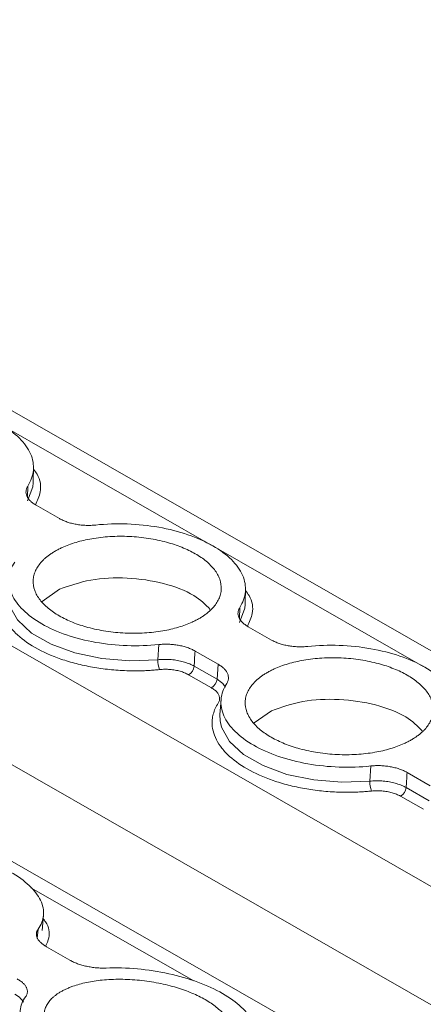
# Model space of a CAD drawing. Units: millimetres. Extents: x 1684 to 2613, y 1246 to 1576.
# Drawn here: x 2490 to 2506, y 1491 to 1531 of the extents above; entities that cross this region are included whole.
import ezdxf

# ---------------------------------------------------------------- set-up
doc = ezdxf.new("R2010")
doc.units = ezdxf.units.MM

# ---------------------------------------------------------------- blocks, each defined once
blk = doc.blocks.new('4')
at = {"color": 7, "linetype": 'Continuous', "lineweight": 15}
for p, q in [((1847.739, 1263.954), (1654.973, 1374.35)), ((1827.277, 1257.329), (1629.211, 1370.759)), ((1742.729, 1321.655), (1742.741, 1322.351)), ((1742.849, 1320.747), (1743.795, 1320.205)), ((1743.093, 1316.83), (1743.801, 1317.326)), ((1751.365, 1316.709), (1751.377, 1317.406)), ((1751.484, 1315.802), (1752.431, 1315.26)), ((1747.806, 1314.457), (1747.838, 1315.074)), ((1750.266, 1314.27), (1749.319, 1314.812)), ((1749.284, 1314.195), (1750.215, 1313.662)), ((1750.215, 1313.662), (1750.266, 1314.27)), ((1749.987, 1313.312), (1749.056, 1313.846)), ((1750.379, 1312.833), (1750.331, 1312.227)), ((1750.331, 1312.227), (1750.337, 1311.968)), ((1751.729, 1311.885), (1752.437, 1312.38)), ((1756.442, 1309.512), (1756.474, 1310.129)), ((1758.901, 1309.325), (1757.955, 1309.867)), ((1758.623, 1308.367), (1757.691, 1308.9)), ((1757.92, 1309.249), (1758.851, 1308.716)), ((1743.093, 1303.424), (1743.148, 1304.051)), ((1743.273, 1302.764), (1744.22, 1302.221))]:
    blk.add_line(p, q, dxfattribs=at)
at = {"color": 8, "linetype": 'Continuous', "lineweight": 15}
for p, q in [((1837.046, 1260.492), (1645.09, 1370.424)), ((1831.664, 1258.749), (1642.803, 1366.908)), ((1749.977, 1319.127), (1741.449, 1324.011)), ((1742.506, 1321.529), (1742.499, 1321.081)), ((1758.612, 1314.181), (1750.084, 1319.065)), ((1751.141, 1316.584), (1751.135, 1316.136)), ((1749.265, 1301.375), (1742.632, 1305.173)), ((1742.925, 1303.486), (1742.894, 1303.121))]:
    blk.add_line(p, q, dxfattribs=at)
at = {"color": 8, "linetype": 'Continuous', "lineweight": 15, "flags": 128}
for points in [[(1742.497, 1320.923), (1742.716, 1321.497), (1742.729, 1321.655)], [(1741.701, 1316.913), (1741.758, 1316.658), (1742.083, 1316.078), (1742.66, 1315.545), (1743.457, 1315.088), (1744.428, 1314.735), (1745.519, 1314.505), (1746.666, 1314.41), (1747.806, 1314.457)], [(1751.132, 1315.978), (1751.352, 1316.552), (1751.365, 1316.709)], [(1750.337, 1311.968), (1750.394, 1311.713), (1750.719, 1311.132), (1751.296, 1310.599), (1752.093, 1310.143), (1753.064, 1309.789), (1754.154, 1309.559), (1755.302, 1309.465), (1756.442, 1309.512)]]:
    blk.add_lwpolyline(points, dxfattribs=at)
at = {"color": 7, "linetype": 'Continuous', "lineweight": 15}
for centre, radius, start, end in [((1748.749, 1314.409), 0.945, 177.0492, 201.9525), ((1748.845, 1314.232), 0.44, 298.5313, 355.1157), ((1749.777, 1313.699), 0.44, 298.5313, 355.1157), ((1757.385, 1309.463), 0.945, 177.0402, 201.941), ((1757.481, 1309.287), 0.44, 298.5313, 355.1157)]:
    blk.add_arc(centre, radius, start, end, dxfattribs=at)
for points, knots in [([(1736.64, 1324.889), (1737.057, 1324.933), (1737.489, 1324.948), (1738.354, 1324.917), (1738.786, 1324.872), (1739.619, 1324.724), (1740.02, 1324.622), (1740.762, 1324.368), (1741.104, 1324.216), (1741.701, 1323.874), (1741.958, 1323.683), (1742.368, 1323.278), (1742.522, 1323.062), (1742.715, 1322.622), (1742.754, 1322.397), (1742.716, 1321.954), (1742.639, 1321.736), (1742.506, 1321.53)], [0, 0, 0, 0, 0.125, 0.125, 0.25, 0.25, 0.375, 0.375, 0.5, 0.5, 0.625, 0.625, 0.75, 0.75, 0.875, 0.875, 1, 1, 1, 1]), ([(1742.506, 1321.53), (1742.496, 1321.513), (1742.476, 1321.481), (1742.456, 1321.431), (1742.441, 1321.38), (1742.431, 1321.311), (1742.434, 1321.225), (1742.467, 1321.121), (1742.525, 1321.019), (1742.609, 1320.922), (1742.715, 1320.83), (1742.804, 1320.775), (1742.849, 1320.747)], [0, 0, 0, 0, 0.062798, 0.125269, 0.187695, 0.25036, 0.37525, 0.500478, 0.625295, 0.750458, 0.874974, 1, 1, 1, 1]), ([(1743.795, 1320.205), (1743.819, 1320.192), (1743.867, 1320.166), (1743.944, 1320.13), (1744.025, 1320.096), (1744.138, 1320.054), (1744.288, 1320.01), (1744.479, 1319.969), (1744.677, 1319.941), (1744.878, 1319.927), (1745.08, 1319.926), (1745.211, 1319.937), (1745.276, 1319.943)], [0, 0, 0, 0, 0.062798, 0.125269, 0.187695, 0.25036, 0.37525, 0.500478, 0.625295, 0.750458, 0.874974, 1, 1, 1, 1]), ([(1745.276, 1319.943), (1745.693, 1319.987), (1746.125, 1320.002), (1746.989, 1319.972), (1747.422, 1319.926), (1748.255, 1319.779), (1748.656, 1319.677), (1749.398, 1319.422), (1749.739, 1319.271), (1750.337, 1318.928), (1750.593, 1318.738), (1751.004, 1318.332), (1751.157, 1318.117), (1751.35, 1317.676), (1751.39, 1317.452), (1751.352, 1317.009), (1751.274, 1316.791), (1751.141, 1316.584)], [0, 0, 0, 0, 0.125, 0.125, 0.25, 0.25, 0.375, 0.375, 0.5, 0.5, 0.625, 0.625, 0.75, 0.75, 0.875, 0.875, 1, 1, 1, 1]), ([(1749.207, 1315.991), (1749.256, 1316.015), (1749.354, 1316.061), (1749.491, 1316.136), (1749.62, 1316.214), (1749.739, 1316.296), (1749.849, 1316.381), (1749.95, 1316.471), (1750.067, 1316.59), (1750.189, 1316.742), (1750.296, 1316.931), (1750.366, 1317.128), (1750.404, 1317.397), (1750.351, 1317.736), (1750.135, 1318.122), (1749.793, 1318.473), (1749.341, 1318.781), (1748.794, 1319.045), (1748.15, 1319.259), (1747.425, 1319.412), (1746.773, 1319.477), (1746.246, 1319.488), (1745.856, 1319.474), (1745.476, 1319.441), (1745.118, 1319.389), (1744.782, 1319.321), (1744.47, 1319.239), (1744.176, 1319.142), (1743.997, 1319.065), (1743.908, 1319.026)], [0, 0, 0, 0, 0.017288, 0.034448, 0.051532, 0.068588, 0.085667, 0.10282, 0.120097, 0.152252, 0.18445, 0.21729, 0.250174, 0.315809, 0.38008, 0.440025, 0.500014, 0.55996, 0.619949, 0.68422, 0.749855, 0.782695, 0.815578, 0.847733, 0.879932, 0.910059, 0.939933, 0.969823, 1, 1, 1, 1]), ([(1743.908, 1319.026), (1743.858, 1319.003), (1743.76, 1318.956), (1743.623, 1318.881), (1743.495, 1318.803), (1743.376, 1318.721), (1743.266, 1318.636), (1743.165, 1318.547), (1743.047, 1318.428), (1742.925, 1318.275), (1742.818, 1318.086), (1742.749, 1317.889), (1742.71, 1317.62), (1742.763, 1317.281), (1742.979, 1316.896), (1743.322, 1316.544), (1743.773, 1316.236), (1744.32, 1315.972), (1744.964, 1315.759), (1745.689, 1315.606), (1746.342, 1315.54), (1746.869, 1315.53), (1747.258, 1315.543), (1747.638, 1315.576), (1747.996, 1315.628), (1748.332, 1315.696), (1748.644, 1315.778), (1748.938, 1315.876), (1749.117, 1315.953), (1749.207, 1315.991)], [0, 0, 0, 0, 0.017288, 0.034448, 0.051532, 0.068588, 0.085667, 0.10282, 0.120097, 0.152252, 0.18445, 0.21729, 0.250174, 0.315809, 0.38008, 0.440025, 0.500014, 0.55996, 0.619949, 0.68422, 0.749855, 0.782695, 0.815578, 0.847733, 0.879932, 0.910059, 0.939933, 0.969823, 1, 1, 1, 1]), ([(1743.076, 1315.918), (1742.777, 1316.089), (1742.521, 1316.28), (1742.111, 1316.685), (1741.957, 1316.901), (1741.764, 1317.341), (1741.725, 1317.566), (1741.762, 1318.009), (1741.84, 1318.227), (1741.973, 1318.433)], [0, 0, 0, 0, 0.25, 0.25, 0.5, 0.5, 0.75, 0.75, 1, 1, 1, 1]), ([(1743.801, 1317.326), (1744.207, 1317.47), (1745.018, 1317.758), (1746.569, 1317.829), (1748.062, 1317.604), (1749.302, 1317.14), (1749.741, 1316.703), (1749.94, 1316.505)], [0, 0, 0, 0, 0.207073, 0.414144, 0.621214, 0.828283, 1, 1, 1, 1]), ([(1747.873, 1314.056), (1747.8, 1314.048), (1747.654, 1314.034), (1747.433, 1314.019), (1747.21, 1314.008), (1746.986, 1314.003), (1746.761, 1314.003), (1746.376, 1314.012), (1745.832, 1314.049), (1745.142, 1314.146), (1744.477, 1314.289), (1743.659, 1314.535), (1742.762, 1314.936), (1742.084, 1315.437), (1741.699, 1315.881), (1741.495, 1316.234), (1741.384, 1316.596), (1741.371, 1316.916), (1741.42, 1317.188), (1741.499, 1317.415), (1741.584, 1317.56), (1741.626, 1317.633)], [0, 0, 0, 0, 0.020545, 0.041008, 0.061429, 0.081847, 0.102303, 0.122835, 0.186484, 0.250181, 0.31383, 0.377527, 0.500015, 0.622502, 0.686151, 0.749848, 0.813497, 0.877194, 0.918151, 0.95898, 1, 1, 1, 1]), ([(1751.141, 1316.584), (1751.132, 1316.568), (1751.112, 1316.535), (1751.091, 1316.485), (1751.077, 1316.434), (1751.066, 1316.366), (1751.07, 1316.279), (1751.102, 1316.175), (1751.16, 1316.074), (1751.244, 1315.976), (1751.351, 1315.884), (1751.44, 1315.829), (1751.484, 1315.802)], [0, 0, 0, 0, 0.0627985, 0.1252692, 0.1876952, 0.2503602, 0.3752501, 0.5004777, 0.6252954, 0.750458, 0.8749737, 1, 1, 1, 1]), ([(1747.838, 1315.074), (1747.422, 1315.03), (1746.989, 1315.015), (1746.125, 1315.046), (1745.693, 1315.091), (1744.859, 1315.239), (1744.458, 1315.341), (1743.716, 1315.595), (1743.375, 1315.747), (1743.076, 1315.918)], [0, 0, 0, 0, 0.25, 0.25, 0.5, 0.5, 0.75, 0.75, 1, 1, 1, 1]), ([(1749.319, 1314.812), (1749.295, 1314.825), (1749.248, 1314.851), (1749.171, 1314.888), (1749.09, 1314.921), (1748.978, 1314.963), (1748.828, 1315.007), (1748.637, 1315.048), (1748.439, 1315.076), (1748.237, 1315.09), (1748.035, 1315.091), (1747.904, 1315.08), (1747.838, 1315.074)], [0, 0, 0, 0, 0.062626, 0.124927, 0.187184, 0.249679, 0.374503, 0.49966, 0.624546, 0.749778, 0.87463, 1, 1, 1, 1]), ([(1752.431, 1315.26), (1752.455, 1315.247), (1752.502, 1315.22), (1752.579, 1315.184), (1752.66, 1315.15), (1752.773, 1315.109), (1752.923, 1315.064), (1753.114, 1315.023), (1753.312, 1314.995), (1753.514, 1314.982), (1753.716, 1314.981), (1753.846, 1314.992), (1753.912, 1314.997)], [0, 0, 0, 0, 0.062798, 0.125269, 0.187695, 0.25036, 0.37525, 0.500478, 0.625295, 0.750458, 0.874974, 1, 1, 1, 1]), ([(1753.912, 1314.997), (1754.328, 1315.042), (1754.761, 1315.057), (1755.625, 1315.026), (1756.057, 1314.981), (1756.89, 1314.833), (1757.292, 1314.731), (1758.034, 1314.477), (1758.375, 1314.325), (1758.973, 1313.983), (1759.229, 1313.792), (1759.639, 1313.386), (1759.793, 1313.171), (1759.986, 1312.731), (1760.025, 1312.506), (1759.987, 1312.063), (1759.91, 1311.845), (1759.777, 1311.638)], [0, 0, 0, 0, 0.125, 0.125, 0.25, 0.25, 0.375, 0.375, 0.5, 0.5, 0.625, 0.625, 0.75, 0.75, 0.875, 0.875, 1, 1, 1, 1]), ([(1749.319, 1314.812), (1749.312, 1314.697), (1749.301, 1314.491), (1749.289, 1314.285), (1749.284, 1314.195)], [0, 0, 0, 0, 0.55999, 1, 1, 1, 1]), ([(1757.842, 1311.046), (1757.891, 1311.069), (1757.99, 1311.116), (1758.127, 1311.19), (1758.255, 1311.269), (1758.374, 1311.35), (1758.484, 1311.436), (1758.585, 1311.525), (1758.703, 1311.644), (1758.825, 1311.796), (1758.932, 1311.986), (1759.001, 1312.182), (1759.04, 1312.452), (1758.987, 1312.791), (1758.771, 1313.176), (1758.428, 1313.527), (1757.977, 1313.835), (1757.429, 1314.1), (1756.786, 1314.313), (1756.061, 1314.466), (1755.408, 1314.531), (1754.881, 1314.542), (1754.492, 1314.529), (1754.112, 1314.496), (1753.754, 1314.444), (1753.418, 1314.376), (1753.106, 1314.293), (1752.812, 1314.196), (1752.633, 1314.119), (1752.543, 1314.08)], [0, 0, 0, 0, 0.017288, 0.034448, 0.051532, 0.068588, 0.085667, 0.10282, 0.120097, 0.152252, 0.18445, 0.21729, 0.250174, 0.315809, 0.38008, 0.440025, 0.500014, 0.55996, 0.619949, 0.68422, 0.749855, 0.782695, 0.815578, 0.847733, 0.879932, 0.910059, 0.939933, 0.969823, 1, 1, 1, 1]), ([(1749.284, 1314.195), (1749.256, 1314.21), (1749.199, 1314.241), (1749.105, 1314.284), (1749.004, 1314.323), (1748.895, 1314.359), (1748.781, 1314.39), (1748.662, 1314.417), (1748.54, 1314.439), (1748.416, 1314.455), (1748.29, 1314.466), (1748.166, 1314.472), (1748.043, 1314.472), (1747.922, 1314.468), (1747.844, 1314.461), (1747.806, 1314.458)], [0, 0, 0, 0, 0.07405, 0.149494, 0.226118, 0.303686, 0.381942, 0.460616, 0.53943, 0.618101, 0.696353, 0.773914, 0.850529, 0.925962, 1, 1, 1, 1]), ([(1750.609, 1313.488), (1750.618, 1313.504), (1750.638, 1313.536), (1750.659, 1313.586), (1750.673, 1313.637), (1750.684, 1313.705), (1750.68, 1313.792), (1750.648, 1313.896), (1750.59, 1313.998), (1750.506, 1314.095), (1750.4, 1314.188), (1750.31, 1314.242), (1750.266, 1314.27)], [0, 0, 0, 0, 0.062626, 0.124927, 0.187184, 0.249679, 0.374503, 0.49966, 0.624546, 0.749778, 0.87463, 1, 1, 1, 1]), ([(1749.056, 1313.846), (1749.03, 1313.86), (1748.979, 1313.888), (1748.895, 1313.925), (1748.806, 1313.958), (1748.712, 1313.988), (1748.613, 1314.013), (1748.476, 1314.04), (1748.3, 1314.063), (1748.083, 1314.072), (1747.944, 1314.061), (1747.873, 1314.056)], [0, 0, 0, 0, 0.084499, 0.16762, 0.250032, 0.332419, 0.415465, 0.499841, 0.667184, 0.832068, 1, 1, 1, 1]), ([(1752.543, 1314.08), (1752.494, 1314.057), (1752.396, 1314.011), (1752.259, 1313.936), (1752.13, 1313.858), (1752.011, 1313.776), (1751.901, 1313.69), (1751.8, 1313.601), (1751.683, 1313.482), (1751.561, 1313.33), (1751.454, 1313.141), (1751.384, 1312.944), (1751.346, 1312.675), (1751.399, 1312.336), (1751.615, 1311.95), (1751.957, 1311.599), (1752.408, 1311.291), (1752.956, 1311.027), (1753.6, 1310.813), (1754.325, 1310.66), (1754.977, 1310.595), (1755.504, 1310.584), (1755.894, 1310.597), (1756.274, 1310.631), (1756.632, 1310.682), (1756.968, 1310.75), (1757.279, 1310.833), (1757.574, 1310.93), (1757.752, 1311.007), (1757.842, 1311.046)], [0, 0, 0, 0, 0.017288, 0.034448, 0.051532, 0.068588, 0.085667, 0.10282, 0.120097, 0.152252, 0.18445, 0.21729, 0.250174, 0.315809, 0.38008, 0.440025, 0.500014, 0.55996, 0.619949, 0.68422, 0.749855, 0.782695, 0.815578, 0.847733, 0.879932, 0.910059, 0.939933, 0.969823, 1, 1, 1, 1]), ([(1750.262, 1312.688), (1750.272, 1312.705), (1750.293, 1312.74), (1750.311, 1312.794), (1750.321, 1312.848), (1750.321, 1312.903), (1750.31, 1312.958), (1750.284, 1313.032), (1750.229, 1313.122), (1750.128, 1313.224), (1750.034, 1313.283), (1749.987, 1313.312)], [0, 0, 0, 0, 0.084499, 0.16762, 0.250032, 0.332419, 0.415465, 0.499841, 0.667184, 0.832067, 1, 1, 1, 1]), ([(1751.712, 1310.972), (1751.413, 1311.144), (1751.157, 1311.334), (1750.746, 1311.74), (1750.593, 1311.955), (1750.4, 1312.395), (1750.36, 1312.62), (1750.398, 1313.063), (1750.476, 1313.281), (1750.609, 1313.488)], [0, 0, 0, 0, 0.25, 0.25, 0.5, 0.5, 0.75, 0.75, 1, 1, 1, 1]), ([(1756.509, 1309.11), (1756.436, 1309.103), (1756.29, 1309.089), (1756.068, 1309.073), (1755.846, 1309.063), (1755.622, 1309.058), (1755.396, 1309.058), (1755.012, 1309.066), (1754.468, 1309.103), (1753.778, 1309.2), (1753.113, 1309.344), (1752.294, 1309.59), (1751.397, 1309.99), (1750.72, 1310.491), (1750.335, 1310.935), (1750.131, 1311.289), (1750.019, 1311.651), (1750.007, 1311.97), (1750.056, 1312.243), (1750.135, 1312.469), (1750.219, 1312.615), (1750.262, 1312.688)], [0, 0, 0, 0, 0.020545, 0.041008, 0.061429, 0.081847, 0.102303, 0.122835, 0.186484, 0.250181, 0.31383, 0.377527, 0.500015, 0.622502, 0.686151, 0.749848, 0.813497, 0.877194, 0.918151, 0.95898, 1, 1, 1, 1]), ([(1752.437, 1312.38), (1752.843, 1312.524), (1753.654, 1312.812), (1755.205, 1312.884), (1756.698, 1312.659), (1757.937, 1312.194), (1758.377, 1311.757), (1758.576, 1311.559)], [0, 0, 0, 0, 0.207075, 0.41415, 0.621209, 0.828281, 1, 1, 1, 1]), ([(1756.474, 1310.129), (1756.057, 1310.084), (1755.625, 1310.07), (1754.761, 1310.1), (1754.328, 1310.145), (1753.495, 1310.293), (1753.094, 1310.395), (1752.352, 1310.649), (1752.011, 1310.801), (1751.712, 1310.972)], [0, 0, 0, 0, 0.25, 0.25, 0.5, 0.5, 0.75, 0.75, 1, 1, 1, 1]), ([(1757.955, 1309.867), (1757.931, 1309.88), (1757.883, 1309.906), (1757.807, 1309.942), (1757.726, 1309.976), (1757.613, 1310.017), (1757.463, 1310.062), (1757.273, 1310.103), (1757.074, 1310.131), (1756.873, 1310.145), (1756.671, 1310.146), (1756.54, 1310.134), (1756.474, 1310.129)], [0, 0, 0, 0, 0.062626, 0.124927, 0.187184, 0.249679, 0.374503, 0.49966, 0.624546, 0.749778, 0.87463, 1, 1, 1, 1]), ([(1757.955, 1309.867), (1757.948, 1309.751), (1757.936, 1309.546), (1757.925, 1309.34), (1757.92, 1309.249)], [0, 0, 0, 0, 0.55999, 1, 1, 1, 1]), ([(1757.92, 1309.249), (1757.892, 1309.265), (1757.835, 1309.296), (1757.74, 1309.338), (1757.639, 1309.378), (1757.531, 1309.413), (1757.417, 1309.445), (1757.298, 1309.471), (1757.176, 1309.493), (1757.051, 1309.509), (1756.926, 1309.521), (1756.801, 1309.526), (1756.678, 1309.527), (1756.558, 1309.522), (1756.48, 1309.515), (1756.442, 1309.512)], [0, 0, 0, 0, 0.0740501, 0.1494942, 0.2261184, 0.3036861, 0.3819419, 0.460616, 0.5394297, 0.6181014, 0.6963527, 0.7739137, 0.8505291, 0.9259625, 1, 1, 1, 1]), ([(1757.691, 1308.9), (1757.666, 1308.914), (1757.614, 1308.942), (1757.53, 1308.979), (1757.442, 1309.013), (1757.348, 1309.042), (1757.249, 1309.067), (1757.112, 1309.095), (1756.935, 1309.118), (1756.719, 1309.127), (1756.579, 1309.116), (1756.509, 1309.11)], [0, 0, 0, 0, 0.084499, 0.16762, 0.250032, 0.332419, 0.415465, 0.499841, 0.667184, 0.832068, 1, 1, 1, 1]), ([(1737.06, 1306.845), (1737.474, 1306.86), (1737.904, 1306.848), (1738.765, 1306.77), (1739.195, 1306.704), (1740.026, 1306.523), (1740.426, 1306.408), (1741.166, 1306.136), (1741.507, 1305.98), (1742.105, 1305.638), (1742.362, 1305.452), (1742.773, 1305.063), (1742.928, 1304.861), (1743.124, 1304.455), (1743.165, 1304.25), (1743.131, 1303.855), (1743.056, 1303.664), (1742.925, 1303.486)], [0, 0, 0, 0, 0.125, 0.125, 0.25, 0.25, 0.375, 0.375, 0.5, 0.5, 0.625, 0.625, 0.75, 0.75, 0.875, 0.875, 1, 1, 1, 1]), ([(1742.925, 1303.486), (1742.916, 1303.472), (1742.897, 1303.444), (1742.876, 1303.4), (1742.862, 1303.355), (1742.853, 1303.294), (1742.857, 1303.216), (1742.89, 1303.121), (1742.949, 1303.027), (1743.033, 1302.934), (1743.14, 1302.845), (1743.229, 1302.791), (1743.273, 1302.764)], [0, 0, 0, 0, 0.062798, 0.125269, 0.187695, 0.25036, 0.37525, 0.500478, 0.625295, 0.750458, 0.874974, 1, 1, 1, 1]), ([(1744.22, 1302.221), (1744.244, 1302.208), (1744.291, 1302.182), (1744.368, 1302.145), (1744.449, 1302.11), (1744.562, 1302.066), (1744.712, 1302.017), (1744.902, 1301.969), (1745.099, 1301.933), (1745.3, 1301.908), (1745.501, 1301.896), (1745.631, 1301.898), (1745.696, 1301.899)], [0, 0, 0, 0, 0.062798, 0.125269, 0.187695, 0.25036, 0.37525, 0.500478, 0.625295, 0.750458, 0.874974, 1, 1, 1, 1]), ([(1745.696, 1301.899), (1746.11, 1301.915), (1746.54, 1301.903), (1747.4, 1301.825), (1747.831, 1301.759), (1748.661, 1301.578), (1749.061, 1301.462), (1749.802, 1301.191), (1750.143, 1301.034), (1750.74, 1300.692), (1750.997, 1300.506), (1751.409, 1300.118), (1751.564, 1299.915), (1751.76, 1299.509), (1751.801, 1299.305), (1751.767, 1298.909), (1751.692, 1298.718), (1751.561, 1298.54)], [0, 0, 0, 0, 0.125, 0.125, 0.25, 0.25, 0.375, 0.375, 0.5, 0.5, 0.625, 0.625, 0.75, 0.75, 0.875, 0.875, 1, 1, 1, 1]), ([(1742.422, 1300.737), (1742.431, 1300.751), (1742.45, 1300.779), (1742.471, 1300.823), (1742.485, 1300.868), (1742.494, 1300.929), (1742.49, 1301.007), (1742.457, 1301.102), (1742.398, 1301.197), (1742.314, 1301.289), (1742.207, 1301.378), (1742.118, 1301.432), (1742.074, 1301.46)], [0, 0, 0, 0, 0.062798, 0.125269, 0.187695, 0.25036, 0.37525, 0.500478, 0.625295, 0.750458, 0.874974, 1, 1, 1, 1]), ([(1749.641, 1298.122), (1749.69, 1298.14), (1749.787, 1298.176), (1749.923, 1298.235), (1750.05, 1298.297), (1750.168, 1298.364), (1750.276, 1298.434), (1750.376, 1298.508), (1750.492, 1298.608), (1750.612, 1298.738), (1750.717, 1298.902), (1750.785, 1299.074), (1750.821, 1299.314), (1750.765, 1299.621), (1750.546, 1299.98), (1750.203, 1300.315), (1749.751, 1300.618), (1749.204, 1300.887), (1748.562, 1301.117), (1747.839, 1301.297), (1747.189, 1301.393), (1746.664, 1301.434), (1746.277, 1301.445), (1745.899, 1301.437), (1745.543, 1301.412), (1745.209, 1301.37), (1744.9, 1301.314), (1744.608, 1301.244), (1744.431, 1301.186), (1744.342, 1301.156)], [0, 0, 0, 0, 0.017288, 0.034448, 0.051532, 0.068588, 0.085667, 0.10282, 0.120097, 0.152252, 0.18445, 0.21729, 0.250174, 0.315809, 0.38008, 0.440025, 0.500014, 0.55996, 0.619949, 0.68422, 0.749855, 0.782695, 0.815578, 0.847733, 0.879932, 0.910059, 0.939933, 0.969823, 1, 1, 1, 1]), ([(1744.342, 1301.156), (1744.293, 1301.138), (1744.196, 1301.102), (1744.06, 1301.043), (1743.933, 1300.98), (1743.815, 1300.914), (1743.706, 1300.844), (1743.607, 1300.769), (1743.49, 1300.669), (1743.37, 1300.54), (1743.265, 1300.376), (1743.198, 1300.204), (1743.162, 1299.964), (1743.218, 1299.657), (1743.436, 1299.298), (1743.78, 1298.963), (1744.231, 1298.66), (1744.779, 1298.39), (1745.421, 1298.161), (1746.144, 1297.981), (1746.793, 1297.884), (1747.318, 1297.844), (1747.706, 1297.833), (1748.083, 1297.841), (1748.439, 1297.866), (1748.773, 1297.907), (1749.082, 1297.963), (1749.375, 1298.033), (1749.552, 1298.092), (1749.641, 1298.122)], [0, 0, 0, 0, 0.017288, 0.034448, 0.051532, 0.068588, 0.085667, 0.10282, 0.120097, 0.152252, 0.18445, 0.21729, 0.250174, 0.315809, 0.38008, 0.440025, 0.500014, 0.55996, 0.619949, 0.68422, 0.749855, 0.782695, 0.815578, 0.847733, 0.879932, 0.910059, 0.939933, 0.969823, 1, 1, 1, 1]), ([(1743.541, 1298.414), (1743.242, 1298.586), (1742.985, 1298.772), (1742.574, 1299.16), (1742.419, 1299.362), (1742.223, 1299.769), (1742.182, 1299.973), (1742.216, 1300.368), (1742.291, 1300.56), (1742.422, 1300.737)], [0, 0, 0, 0, 0.25, 0.25, 0.5, 0.5, 0.75, 0.75, 1, 1, 1, 1])]:
    blk.add_open_spline(points, degree=3, knots=knots, dxfattribs=at)
at = {"color": 8, "linetype": 'Continuous', "lineweight": 15}
for points, knots in [([(1742.739, 1322.218), (1742.791, 1322.15), (1743.021, 1321.853), (1743.078, 1321.342), (1742.9, 1320.939), (1742.824, 1320.766)], [0, 0, 0, 0, 0.144765, 0.63361, 1, 1, 1, 1]), ([(1751.374, 1317.272), (1751.427, 1317.204), (1751.656, 1316.908), (1751.714, 1316.397), (1751.536, 1315.993), (1751.459, 1315.82)], [0, 0, 0, 0, 0.144801, 0.63364, 1, 1, 1, 1]), ([(1750.215, 1313.662), (1750.303, 1313.605), (1750.456, 1313.507), (1750.526, 1313.389), (1750.556, 1313.339)], [0, 0, 0, 0, 0.576138, 1, 1, 1, 1]), ([(1743.135, 1303.905), (1743.168, 1303.864), (1743.375, 1303.607), (1743.428, 1303.215), (1743.281, 1302.904), (1743.229, 1302.796)], [0, 0, 0, 0, 0.109107, 0.687999, 1, 1, 1, 1]), ([(1741.979, 1300.835), (1742.067, 1300.779), (1742.225, 1300.677), (1742.299, 1300.562), (1742.332, 1300.51)], [0, 0, 0, 0, 0.5502837, 1, 1, 1, 1])]:
    blk.add_open_spline(points, degree=3, knots=knots, dxfattribs=at)

msp = doc.modelspace()

# ---------------------------------------------------------------- block references
msp.add_blockref('4', (747.339, 190.392))

doc.saveas('drawing.dxf')
